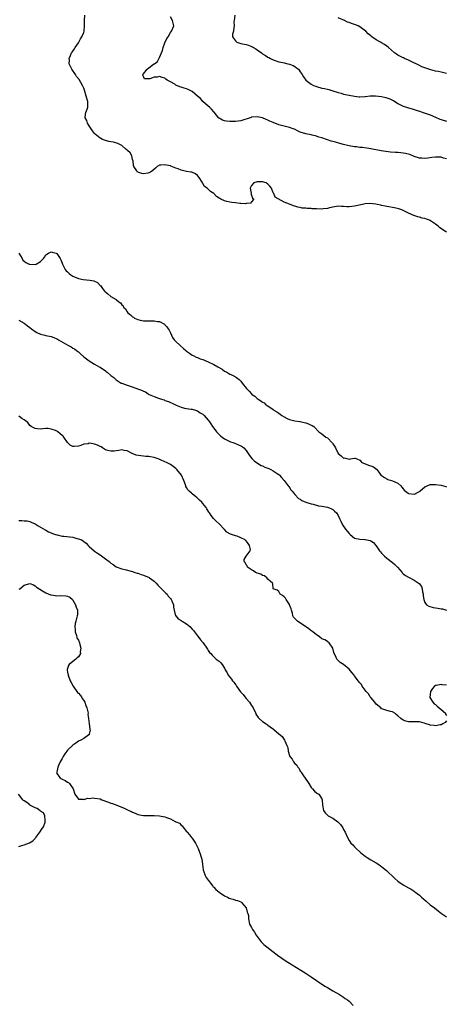
# Model space of a CAD drawing. Units: inches. Extents: x 2592000 to 2595000, y 1509000 to 1512000.
# Drawn here: x 2593999 to 2594157, y 1511229 to 1511593 of the extents above; entities that cross this region are included whole.
import ezdxf

# ---------------------------------------------------------------- set-up
doc = ezdxf.new("R2010")
doc.units = ezdxf.units.IN
doc.header["$MEASUREMENT"] = 0
doc.layers.add('LD25921509_10ft', color=110, linetype='Continuous')

msp = doc.modelspace()

# ---------------------------------------------------------------- linework, layer by layer
at = {"layer": 'LD25921509_10ft'}
for points, elevation in [([(2594157, 1511514.77), (2594156.65, 1511515), (2594155.62, 1511515.62), (2594154.48, 1511516.48), (2594153.89, 1511517), (2594153, 1511517.73), (2594151.11, 1511519), (2594151.04, 1511519.04), (2594149.62, 1511519.62), (2594149, 1511519.77), (2594148, 1511520), (2594147, 1511520.25), (2594146.38, 1511520.38), (2594144.89, 1511520.89), (2594143, 1511521.79), (2594141, 1511522.79), (2594140.46, 1511523), (2594139.36, 1511523.36), (2594137.75, 1511523.75), (2594135, 1511524.27), (2594134.36, 1511524.36), (2594133, 1511524.66), (2594132.69, 1511524.69), (2594131.34, 1511525), (2594130.92, 1511525.08), (2594128.69, 1511525.31), (2594127, 1511525.19), (2594126.03, 1511525), (2594123, 1511524.32), (2594121, 1511524.16), (2594120.17, 1511524.17), (2594119, 1511524.27), (2594118.26, 1511524.26), (2594117, 1511524.35), (2594115, 1511524.04), (2594113.77, 1511523.77), (2594113, 1511523.56), (2594111.38, 1511523.38), (2594111, 1511523.32), (2594109, 1511523.37), (2594107.43, 1511523.43), (2594107, 1511523.51), (2594105.52, 1511523.52), (2594105, 1511523.63), (2594103.69, 1511523.69), (2594103, 1511523.87), (2594102.04, 1511524.04), (2594101, 1511524.39), (2594100.52, 1511524.52), (2594099, 1511525.06), (2594097, 1511525.88), (2594093.74, 1511527.74), (2594093.19, 1511529), (2594093, 1511529.32), (2594092.32, 1511531), (2594091.72, 1511531.72), (2594091, 1511532.56), (2594090.39, 1511533), (2594089, 1511533.39), (2594087, 1511533.38), (2594085.85, 1511533), (2594085, 1511531.99), (2594084.5, 1511531), (2594084.83, 1511529.17), (2594084.82, 1511529), (2594084.77, 1511528.77), (2594085, 1511528.4), (2594085.35, 1511527.35), (2594085.77, 1511527), (2594085, 1511526), (2594084.54, 1511525.46), (2594083, 1511525.31), (2594082.75, 1511525.25), (2594081, 1511525.37), (2594080.64, 1511525.36), (2594079, 1511525.56), (2594077.75, 1511525.75), (2594077, 1511525.81), (2594075.88, 1511526.12), (2594075, 1511526.32), (2594073.59, 1511527), (2594073.2, 1511527.2), (2594073, 1511527.36), (2594071.98, 1511527.98), (2594071.06, 1511529), (2594069.77, 1511529.77), (2594069, 1511530.64), (2594068.63, 1511531), (2594067.65, 1511531.65), (2594067, 1511532.79), (2594066.9, 1511532.9), (2594066.87, 1511533), (2594066.71, 1511533.29), (2594065.6, 1511535), (2594065, 1511535.7), (2594064.27, 1511536.27), (2594062.93, 1511536.93), (2594062.56, 1511537), (2594061, 1511537.22), (2594059, 1511537.69), (2594057.88, 1511538.12), (2594057, 1511538.43), (2594055.16, 1511539.16), (2594055, 1511539.24), (2594053.51, 1511539.51), (2594053, 1511539.71), (2594051.47, 1511539.47), (2594051, 1511539.56), (2594050.13, 1511539), (2594049.52, 1511538.48), (2594048.49, 1511537.51), (2594047.7, 1511537), (2594047, 1511536.65), (2594046.62, 1511536.62), (2594045, 1511536.38), (2594044.49, 1511536.49), (2594043, 1511536.88), (2594042.85, 1511537), (2594042.58, 1511537.42), (2594041.49, 1511539), (2594041.42, 1511539.42), (2594041.18, 1511541), (2594041, 1511541.68), (2594040.72, 1511543), (2594040.1, 1511544.1), (2594039.1, 1511545), (2594038.57, 1511545.43), (2594037, 1511546.8), (2594036.6, 1511547), (2594035.57, 1511547.57), (2594033.98, 1511547.98), (2594033, 1511548.13), (2594032.31, 1511548.31), (2594031, 1511548.6), (2594029.92, 1511549), (2594029.34, 1511549.34), (2594029, 1511549.52), (2594027.17, 1511551), (2594027, 1511551.18), (2594026.23, 1511552.23), (2594025.7, 1511553), (2594025, 1511554.04), (2594024.39, 1511555), (2594024.07, 1511556.07), (2594023.52, 1511557), (2594023.65, 1511558.35), (2594023.79, 1511559), (2594024.19, 1511560.19), (2594024.5, 1511561), (2594024.52, 1511561.48), (2594024.48, 1511563), (2594023.91, 1511565), (2594023.24, 1511567.24), (2594023, 1511567.97), (2594022.56, 1511569), (2594021.87, 1511570.13), (2594021.23, 1511571.23), (2594020.35, 1511572.35), (2594019.9, 1511573), (2594018.58, 1511575), (2594017.62, 1511577), (2594017.66, 1511578.34), (2594017.62, 1511579), (2594018.07, 1511580.06), (2594018.5, 1511581), (2594018.69, 1511581.31), (2594019, 1511581.71), (2594019.52, 1511582.48), (2594019.75, 1511583), (2594021, 1511584.76), (2594021.75, 1511586.25), (2594022.28, 1511587), (2594023, 1511588.56), (2594023.16, 1511589), (2594023.31, 1511591), (2594023.23, 1511593), (2594023.35, 1511595)], 8170), ([(2594157, 1511541.82), (2594155.84, 1511542.16), (2594155, 1511542.46), (2594153, 1511542.53), (2594151.61, 1511542.38), (2594150.08, 1511542.08), (2594149, 1511541.99), (2594147.89, 1511542.1), (2594147, 1511542.1), (2594145, 1511542.76), (2594143.43, 1511543.43), (2594141.85, 1511543.85), (2594141, 1511544.02), (2594140.08, 1511544.08), (2594139, 1511544.19), (2594138.2, 1511544.2), (2594136.35, 1511544.35), (2594134.59, 1511544.59), (2594132.88, 1511544.88), (2594129, 1511545.6), (2594128.29, 1511545.71), (2594125.98, 1511546.02), (2594125, 1511546.1), (2594123.73, 1511546.27), (2594123, 1511546.34), (2594121, 1511546.65), (2594119, 1511547.11), (2594117.55, 1511547.55), (2594116, 1511548), (2594115, 1511548.31), (2594114.44, 1511548.44), (2594113, 1511548.94), (2594111, 1511549.6), (2594109.86, 1511549.86), (2594109, 1511550.27), (2594107.33, 1511550.67), (2594107, 1511550.71), (2594105, 1511551.06), (2594103, 1511551.71), (2594102.15, 1511552.15), (2594100.8, 1511552.8), (2594100.34, 1511553), (2594099, 1511553.5), (2594097, 1511553.96), (2594095, 1511554.47), (2594093, 1511555.27), (2594091.79, 1511555.79), (2594091, 1511556.2), (2594090.41, 1511556.41), (2594089, 1511557.04), (2594087, 1511557.39), (2594085, 1511557.22), (2594084.81, 1511557.19), (2594081, 1511555.95), (2594079, 1511555.67), (2594077.63, 1511555.63), (2594077, 1511555.64), (2594075.76, 1511555.76), (2594075, 1511555.89), (2594074.22, 1511556.22), (2594073, 1511556.89), (2594072.94, 1511556.94), (2594071.15, 1511559.15), (2594071, 1511559.28), (2594070.2, 1511560.2), (2594069.42, 1511561), (2594069, 1511561.3), (2594067, 1511563.06), (2594066.11, 1511564.11), (2594065, 1511565.06), (2594063, 1511566.73), (2594062.84, 1511566.84), (2594062.52, 1511567), (2594061.54, 1511567.54), (2594061, 1511567.7), (2594060.03, 1511568.03), (2594059, 1511568.33), (2594058.5, 1511568.5), (2594057, 1511569.15), (2594056.58, 1511569.42), (2594055, 1511570.37), (2594053.85, 1511571), (2594053.35, 1511571.35), (2594053, 1511571.67), (2594051.9, 1511571.9), (2594051, 1511572.31), (2594050.08, 1511572.08), (2594049, 1511572.06), (2594047.45, 1511571.45), (2594047, 1511571.45), (2594045.48, 1511571.48), (2594045, 1511572.3), (2594044.8, 1511572.8), (2594044.78, 1511573), (2594044.89, 1511573.11), (2594045, 1511573.27), (2594046.38, 1511575), (2594047, 1511575.48), (2594048.81, 1511576.81), (2594049, 1511576.92), (2594049.07, 1511577), (2594050.18, 1511577.82), (2594051, 1511579.26), (2594052.05, 1511581.95), (2594052.36, 1511583), (2594053, 1511584.8), (2594053.65, 1511586.35), (2594054.11, 1511587), (2594055, 1511588.57), (2594055.39, 1511589), (2594055.84, 1511590.16), (2594056.22, 1511591), (2594055.8, 1511593), (2594055, 1511594.35)], 8160), ([(2594078.85, 1511595), (2594078.52, 1511593), (2594078.49, 1511592.49), (2594078.54, 1511591), (2594078.38, 1511590.38), (2594078.28, 1511589), (2594078, 1511587.99), (2594077.97, 1511587), (2594079, 1511585.42), (2594079.58, 1511585), (2594081, 1511584.54), (2594082.28, 1511584.28), (2594083, 1511584.07), (2594083.86, 1511583.86), (2594085, 1511583.38), (2594085.28, 1511583.28), (2594085.72, 1511583), (2594086.54, 1511582.54), (2594087, 1511582.18), (2594088.65, 1511581), (2594089, 1511580.73), (2594090.09, 1511580.09), (2594091, 1511579.5), (2594091.36, 1511579.36), (2594091.95, 1511579), (2594093, 1511578.45), (2594095, 1511577.7), (2594096.54, 1511577.46), (2594097, 1511577.33), (2594098.44, 1511577), (2594099, 1511576.9), (2594100.32, 1511576.32), (2594101, 1511575.98), (2594101.56, 1511575.56), (2594102.27, 1511575), (2594102.63, 1511574.63), (2594103, 1511574.08), (2594103.64, 1511573), (2594104.18, 1511572.18), (2594104.99, 1511571), (2594107, 1511569.44), (2594107.86, 1511569), (2594108.67, 1511568.67), (2594109, 1511568.56), (2594111, 1511568.03), (2594111.87, 1511567.87), (2594113, 1511567.59), (2594113.49, 1511567.49), (2594115.05, 1511567.05), (2594117, 1511566.42), (2594118.11, 1511566.11), (2594119, 1511565.83), (2594121, 1511565.36), (2594123, 1511564.98), (2594124.78, 1511564.78), (2594125, 1511564.79), (2594126.89, 1511564.89), (2594127, 1511564.92), (2594128.84, 1511565.16), (2594129, 1511565.15), (2594130.8, 1511565.2), (2594133, 1511564.94), (2594134.56, 1511564.56), (2594136.05, 1511564.05), (2594137, 1511563.52), (2594137.38, 1511563.38), (2594139, 1511562.37), (2594140.28, 1511561.72), (2594141, 1511561.39), (2594142.18, 1511561), (2594143, 1511560.7), (2594144.29, 1511560.29), (2594145, 1511560.08), (2594145.8, 1511559.8), (2594147, 1511559.44), (2594148.38, 1511559), (2594151, 1511558.1), (2594153, 1511557.25), (2594154.57, 1511556.57), (2594155, 1511556.41), (2594157, 1511555.77)], 8150), ([(2594157, 1511573.45), (2594155, 1511573.85), (2594153.9, 1511574.1), (2594153, 1511574.27), (2594151.24, 1511574.76), (2594150.85, 1511574.85), (2594149.35, 1511575.35), (2594149, 1511575.52), (2594147.92, 1511575.92), (2594147, 1511576.4), (2594146.58, 1511576.58), (2594144.23, 1511577.77), (2594143, 1511578.36), (2594141.54, 1511579), (2594141.15, 1511579.15), (2594141, 1511579.24), (2594139.77, 1511579.77), (2594139, 1511580.24), (2594138.51, 1511580.51), (2594137.79, 1511581), (2594135.6, 1511583), (2594135, 1511583.5), (2594134.14, 1511584.14), (2594133, 1511584.75), (2594132.6, 1511585), (2594131, 1511585.84), (2594129.43, 1511587), (2594129, 1511587.29), (2594128.07, 1511588.07), (2594127.23, 1511589), (2594125.92, 1511589.92), (2594125, 1511590.64), (2594124.32, 1511591), (2594123.35, 1511591.35), (2594123, 1511591.49), (2594121.85, 1511591.85), (2594121, 1511592.2), (2594120.44, 1511592.44), (2594119.38, 1511593), (2594117, 1511593.96)], 8140), ([(2593998.98, 1511507), (2594000.2, 1511505), (2594000.47, 1511504.47), (2594001, 1511504.09), (2594001.59, 1511503.59), (2594002.77, 1511503), (2594003, 1511502.91), (2594005, 1511502.84), (2594005.38, 1511503), (2594007, 1511503.94), (2594008.09, 1511505), (2594008.46, 1511505.54), (2594009, 1511506.37), (2594009.4, 1511506.6), (2594009.92, 1511507), (2594011, 1511507.45), (2594011.34, 1511507.34), (2594012.74, 1511507), (2594013, 1511506.87), (2594014.28, 1511505), (2594014.53, 1511504.53), (2594015, 1511503.32), (2594015.08, 1511503), (2594016.07, 1511501), (2594016.51, 1511500.51), (2594017, 1511500.12), (2594017.54, 1511499.54), (2594018.23, 1511499), (2594019, 1511498.53), (2594021, 1511497.67), (2594022.75, 1511497.25), (2594025.22, 1511497), (2594026.76, 1511496.76), (2594027, 1511496.63), (2594028.11, 1511496.11), (2594029.07, 1511495.07), (2594029.11, 1511495), (2594029.95, 1511493.95), (2594030.63, 1511493), (2594030.81, 1511492.81), (2594031, 1511492.67), (2594031.93, 1511491.93), (2594033, 1511491.03), (2594035, 1511489.82), (2594035.92, 1511489), (2594036.6, 1511488.6), (2594037, 1511487.96), (2594037.6, 1511487.6), (2594037.72, 1511487), (2594038.4, 1511486.4), (2594039, 1511485.31), (2594039.25, 1511485), (2594040.23, 1511484.24), (2594041, 1511483.45), (2594041.32, 1511483.32), (2594041.78, 1511483), (2594043, 1511482.44), (2594043.78, 1511482.22), (2594045, 1511482.01), (2594046.05, 1511481.95), (2594047, 1511482), (2594048.03, 1511481.97), (2594049, 1511482.04), (2594050.22, 1511481.78), (2594051, 1511481.7), (2594052.76, 1511480.76), (2594053, 1511480.57), (2594053.72, 1511479.72), (2594054.2, 1511479), (2594054.49, 1511478.49), (2594055, 1511477.53), (2594055.8, 1511475.8), (2594056.38, 1511475), (2594057, 1511474.36), (2594058.42, 1511473), (2594058.75, 1511472.75), (2594059.83, 1511471.83), (2594060.7, 1511471), (2594061, 1511470.76), (2594062.01, 1511470.01), (2594063, 1511469.35), (2594063.65, 1511469), (2594064.57, 1511468.57), (2594065, 1511468.41), (2594066, 1511468), (2594067, 1511467.69), (2594069, 1511466.87), (2594071, 1511465.88), (2594072.58, 1511465), (2594074.07, 1511464.07), (2594075, 1511463.43), (2594075.79, 1511463), (2594077, 1511462.24), (2594077.89, 1511461.89), (2594079, 1511461.27), (2594079.43, 1511461), (2594080.36, 1511460.36), (2594081, 1511459.67), (2594081.3, 1511459.3), (2594081.51, 1511459), (2594083.06, 1511457), (2594084.04, 1511456.04), (2594084.91, 1511455), (2594085, 1511454.93), (2594086.15, 1511454.15), (2594087, 1511453.33), (2594087.41, 1511453), (2594088.44, 1511452.44), (2594089, 1511451.97), (2594089.63, 1511451.63), (2594090.31, 1511451), (2594090.76, 1511450.76), (2594092.41, 1511449.59), (2594093, 1511449.21), (2594093.26, 1511449), (2594094.38, 1511448.38), (2594095, 1511447.84), (2594095.56, 1511447.56), (2594096.19, 1511447), (2594097, 1511446.46), (2594098.09, 1511445.91), (2594099, 1511445.54), (2594100.94, 1511445.06), (2594102.82, 1511444.82), (2594103, 1511444.76), (2594104.46, 1511444.46), (2594105, 1511444.26), (2594105.97, 1511443.97), (2594107, 1511443.48), (2594107.35, 1511443.35), (2594107.99, 1511443), (2594109.82, 1511441), (2594111, 1511440.22), (2594111.63, 1511439.63), (2594112.48, 1511439), (2594113, 1511438.7), (2594114.84, 1511436.84), (2594115, 1511436.56), (2594115.63, 1511435.63), (2594115.94, 1511435), (2594117, 1511432.96), (2594118.11, 1511432.11), (2594119, 1511431.29), (2594119.3, 1511431.3), (2594121, 1511430.92), (2594121.12, 1511430.88), (2594121.59, 1511431), (2594123, 1511431.27), (2594123.22, 1511431.22), (2594123.91, 1511431), (2594125, 1511430.52), (2594125.67, 1511429.67), (2594128.5, 1511428.5), (2594129, 1511428.37), (2594130.02, 1511428.02), (2594131.17, 1511427.17), (2594131.24, 1511427), (2594131.98, 1511426.02), (2594132.79, 1511425), (2594133, 1511424.86), (2594134.06, 1511424.06), (2594135, 1511423.6), (2594135.39, 1511423.39), (2594137, 1511422.91), (2594139, 1511422.01), (2594140.17, 1511421), (2594140.52, 1511420.52), (2594141, 1511419.9), (2594141.42, 1511419.42), (2594141.86, 1511419), (2594142.9, 1511418.25), (2594143, 1511418.18), (2594145, 1511417.92), (2594145.78, 1511418.22), (2594145.83, 1511418.25), (2594147, 1511418.88), (2594147.18, 1511419), (2594149, 1511420.69), (2594151, 1511421.49), (2594152.49, 1511421.51), (2594153, 1511421.47), (2594155, 1511421.24), (2594156.75, 1511420.75), (2594157, 1511420.65)], 8180), ([(2593999, 1511482.29), (2594001, 1511481.08), (2594002.16, 1511480.16), (2594003, 1511479.56), (2594003.71, 1511479), (2594005, 1511478.03), (2594005.63, 1511477.63), (2594007, 1511477.04), (2594008.65, 1511476.65), (2594009, 1511476.61), (2594011, 1511476.21), (2594011.89, 1511475.89), (2594013, 1511475.4), (2594013.27, 1511475.27), (2594013.7, 1511475), (2594017.11, 1511473), (2594018.37, 1511472.37), (2594019, 1511471.95), (2594019.59, 1511471.59), (2594020.33, 1511471), (2594021, 1511470.51), (2594021.83, 1511469.83), (2594023, 1511468.74), (2594023.95, 1511467.95), (2594025, 1511467.16), (2594027, 1511465.96), (2594028.73, 1511465), (2594029, 1511464.84), (2594031, 1511463.46), (2594031.28, 1511463.28), (2594031.65, 1511463), (2594033, 1511461.81), (2594034.05, 1511461), (2594035, 1511460.21), (2594035.7, 1511459.7), (2594036.79, 1511459), (2594037, 1511458.9), (2594039, 1511458.17), (2594040.19, 1511457.81), (2594042.54, 1511457), (2594042.9, 1511456.9), (2594044.37, 1511456.37), (2594045, 1511456.04), (2594045.75, 1511455.75), (2594046.8, 1511455), (2594047.19, 1511454.81), (2594049, 1511454.02), (2594050.64, 1511453.36), (2594051.69, 1511453), (2594052.74, 1511452.74), (2594053, 1511452.6), (2594054.24, 1511452.24), (2594055, 1511451.84), (2594055.62, 1511451.62), (2594057.13, 1511450.87), (2594059, 1511450.1), (2594060.26, 1511449.74), (2594061, 1511449.55), (2594062.63, 1511449.37), (2594063, 1511449.3), (2594064.24, 1511449), (2594065, 1511448.79), (2594066.04, 1511448.04), (2594067, 1511447.49), (2594067.24, 1511447.24), (2594067.53, 1511447), (2594069, 1511445.33), (2594069.25, 1511445), (2594069.89, 1511443.89), (2594070.55, 1511443), (2594071, 1511442.33), (2594072.04, 1511441), (2594072.49, 1511440.49), (2594073, 1511439.95), (2594073.5, 1511439.5), (2594074.1, 1511439), (2594075, 1511438.34), (2594076.26, 1511437.74), (2594077, 1511437.35), (2594077.24, 1511437.24), (2594078.01, 1511437), (2594078.75, 1511436.75), (2594079, 1511436.68), (2594080.17, 1511436.17), (2594081, 1511435.8), (2594081.49, 1511435.49), (2594082.11, 1511435), (2594083, 1511434.08), (2594083.78, 1511433), (2594084.27, 1511432.27), (2594085.11, 1511431.11), (2594085.2, 1511431), (2594086.08, 1511430.08), (2594088.54, 1511428.54), (2594089, 1511428.4), (2594089.93, 1511427.93), (2594091.36, 1511427.36), (2594092.15, 1511427), (2594093, 1511426.51), (2594094.47, 1511425.53), (2594095, 1511425.2), (2594095.25, 1511425), (2594096.06, 1511424.06), (2594097.02, 1511423), (2594098.54, 1511421), (2594098.72, 1511420.72), (2594099, 1511420.36), (2594099.55, 1511419.55), (2594100.03, 1511419), (2594100.64, 1511418.25), (2594101, 1511417.81), (2594102.37, 1511416.37), (2594103, 1511416.06), (2594103.58, 1511415.58), (2594105.02, 1511415.02), (2594107, 1511414.38), (2594107.76, 1511414.24), (2594109.66, 1511413.66), (2594111, 1511413.46), (2594113, 1511413.11), (2594113.37, 1511413), (2594114.51, 1511412.51), (2594115, 1511412.27), (2594115.67, 1511411.67), (2594116.35, 1511411), (2594117, 1511410.01), (2594117.52, 1511409), (2594117.95, 1511407.95), (2594118.62, 1511406.62), (2594119.73, 1511405), (2594120.26, 1511404.26), (2594121, 1511403.38), (2594121.42, 1511403), (2594123, 1511401.69), (2594125, 1511401.26), (2594126.8, 1511401.2), (2594127, 1511401.22), (2594128.84, 1511400.84), (2594129, 1511400.72), (2594130.08, 1511400.08), (2594130.86, 1511399), (2594131, 1511398.83), (2594132.23, 1511397), (2594132.62, 1511396.62), (2594133, 1511396.16), (2594133.56, 1511395.56), (2594134.04, 1511395), (2594135, 1511394.22), (2594137, 1511392.72), (2594137.92, 1511391.92), (2594138.89, 1511391), (2594140.59, 1511389), (2594140.75, 1511388.75), (2594141, 1511388.54), (2594141.85, 1511387.85), (2594143, 1511387.2), (2594143.44, 1511387), (2594145, 1511386.15), (2594146.9, 1511384.9), (2594147.79, 1511383.79), (2594147.97, 1511383), (2594148.13, 1511381.87), (2594148.38, 1511381), (2594148.4, 1511380.4), (2594148.59, 1511379), (2594149, 1511377.94), (2594149.67, 1511377), (2594150.5, 1511376.5), (2594152.07, 1511376.07), (2594153, 1511375.95), (2594153.8, 1511375.8), (2594155, 1511375.6), (2594155.5, 1511375.5), (2594157, 1511375.09)], 8190), ([(2594157, 1511334.13), (2594156.47, 1511333.53), (2594155.63, 1511333), (2594155, 1511332.69), (2594154.68, 1511332.68), (2594153, 1511332.28), (2594152.47, 1511332.47), (2594151, 1511332.53), (2594150.69, 1511332.69), (2594149.55, 1511333), (2594149.17, 1511333.17), (2594148.73, 1511333.27), (2594147, 1511333.81), (2594146.24, 1511333.76), (2594145, 1511333.83), (2594144.22, 1511333.78), (2594143, 1511333.79), (2594142.01, 1511334.01), (2594141, 1511334.35), (2594140.13, 1511335), (2594139, 1511336.01), (2594138.44, 1511336.44), (2594137.9, 1511337), (2594137, 1511337.46), (2594136.36, 1511337.64), (2594135, 1511337.97), (2594133.48, 1511338.52), (2594133, 1511338.64), (2594132.74, 1511339), (2594131, 1511340.35), (2594130.58, 1511341), (2594129, 1511342.79), (2594128.85, 1511343), (2594128.16, 1511344.16), (2594127.38, 1511345), (2594127, 1511345.5), (2594125.9, 1511347), (2594125.56, 1511347.56), (2594125, 1511348.18), (2594124.34, 1511349), (2594123, 1511350.84), (2594122.86, 1511351), (2594122.04, 1511352.04), (2594121, 1511353.3), (2594119, 1511354.94), (2594117.75, 1511355.75), (2594117, 1511356.43), (2594116.68, 1511356.68), (2594116.48, 1511357), (2594116.08, 1511357.92), (2594115.5, 1511359), (2594115.38, 1511359.38), (2594114.99, 1511360.99), (2594113.62, 1511363), (2594113.29, 1511363.29), (2594113, 1511363.42), (2594112.05, 1511364.05), (2594111, 1511364.52), (2594110.74, 1511364.74), (2594109.59, 1511365.59), (2594109, 1511365.93), (2594107.58, 1511367), (2594107.27, 1511367.27), (2594107, 1511367.44), (2594106.14, 1511368.14), (2594101.95, 1511371), (2594101.45, 1511371.45), (2594101, 1511371.96), (2594100.5, 1511372.5), (2594100.29, 1511373), (2594100.1, 1511373.9), (2594099.72, 1511375), (2594099.56, 1511375.56), (2594099.06, 1511377), (2594099, 1511377.11), (2594097.71, 1511379), (2594097.52, 1511379.52), (2594097, 1511380.03), (2594096.47, 1511380.47), (2594095.52, 1511381), (2594095, 1511381.94), (2594094.42, 1511382.42), (2594093.02, 1511383), (2594093.1, 1511383.1), (2594093, 1511383.07), (2594092.85, 1511384.85), (2594092.75, 1511385), (2594091, 1511386.51), (2594090.6, 1511387), (2594089.78, 1511387.78), (2594089, 1511387.86), (2594088.4, 1511388.4), (2594087, 1511388.76), (2594086.86, 1511388.86), (2594086.49, 1511389), (2594085.64, 1511389.64), (2594085, 1511389.91), (2594083.52, 1511391), (2594083.39, 1511391.39), (2594083, 1511391.86), (2594082.64, 1511392.64), (2594082.26, 1511393), (2594082.26, 1511393.74), (2594082.99, 1511395), (2594084.49, 1511397), (2594084.55, 1511397.45), (2594084.28, 1511399), (2594083.67, 1511399.67), (2594083, 1511400.67), (2594082.8, 1511400.8), (2594082.6, 1511401), (2594081, 1511401.84), (2594079.63, 1511402.37), (2594079, 1511402.52), (2594077.17, 1511403.17), (2594077, 1511403.32), (2594075.88, 1511403.88), (2594075, 1511404.87), (2594074.93, 1511404.93), (2594074.88, 1511405), (2594073, 1511406.97), (2594071.94, 1511407.94), (2594070.96, 1511408.96), (2594070.05, 1511410.05), (2594069.43, 1511411), (2594069.24, 1511411.24), (2594068.47, 1511412.47), (2594068.2, 1511413), (2594067, 1511414.49), (2594066.62, 1511415), (2594065.76, 1511415.76), (2594065, 1511416.49), (2594064.72, 1511416.72), (2594064.41, 1511417), (2594063, 1511418.09), (2594062.82, 1511418.25), (2594061.98, 1511419), (2594061.48, 1511419.48), (2594061, 1511420.37), (2594060.75, 1511420.75), (2594060.7, 1511421), (2594060.6, 1511421.4), (2594060.02, 1511423), (2594059.04, 1511425), (2594057.38, 1511427), (2594057.2, 1511427.2), (2594057, 1511427.38), (2594055, 1511428.94), (2594053.61, 1511429.61), (2594053, 1511429.94), (2594051.36, 1511430.64), (2594051, 1511430.77), (2594050.81, 1511430.81), (2594049.31, 1511431.31), (2594049, 1511431.45), (2594047.67, 1511431.67), (2594047, 1511431.81), (2594045.87, 1511431.87), (2594045, 1511431.98), (2594044.06, 1511432.06), (2594042.4, 1511432.4), (2594040.83, 1511433), (2594039, 1511433.97), (2594037.94, 1511434.06), (2594037, 1511434.28), (2594035.98, 1511434.02), (2594035, 1511433.99), (2594034.16, 1511433.84), (2594033, 1511433.83), (2594031.94, 1511434.06), (2594031, 1511434.37), (2594029.96, 1511435), (2594029.39, 1511435.39), (2594029, 1511435.52), (2594028.06, 1511436.06), (2594027, 1511436.44), (2594026.49, 1511436.49), (2594025, 1511436.73), (2594024.59, 1511436.59), (2594023, 1511436.37), (2594021.86, 1511435.86), (2594021, 1511435.66), (2594019.49, 1511435.49), (2594019, 1511435.58), (2594018.02, 1511436.02), (2594017, 1511437.04), (2594015.57, 1511439), (2594015.32, 1511439.32), (2594015, 1511439.63), (2594014.24, 1511440.24), (2594013.37, 1511441), (2594013, 1511441.24), (2594012.59, 1511441.41), (2594011, 1511441.97), (2594009.85, 1511442.15), (2594009, 1511442.18), (2594007.89, 1511442.11), (2594007, 1511442), (2594005.93, 1511442.07), (2594005, 1511442.16), (2594003.5, 1511443), (2594003, 1511443.37), (2594002.36, 1511444.36), (2594001.41, 1511445), (2594001, 1511445.36), (2594000.1, 1511445.9), (2593999, 1511446.73)], 8200), ([(2593999, 1511408.26), (2594000.16, 1511408.16), (2594001, 1511408.06), (2594002.02, 1511408.02), (2594003, 1511407.79), (2594003.59, 1511407.59), (2594005, 1511407.02), (2594006.18, 1511406.18), (2594007, 1511405.75), (2594008.72, 1511404.72), (2594009, 1511404.62), (2594009.96, 1511403.96), (2594011, 1511403.62), (2594011.38, 1511403.38), (2594012.54, 1511403), (2594013, 1511402.86), (2594013.14, 1511402.86), (2594015, 1511402.45), (2594015.58, 1511402.42), (2594017.89, 1511402.11), (2594019, 1511401.99), (2594020.45, 1511401.55), (2594021, 1511401.46), (2594022.18, 1511401), (2594022.71, 1511400.71), (2594023, 1511400.38), (2594023.87, 1511399.87), (2594024.62, 1511399), (2594025, 1511398.64), (2594026.83, 1511397), (2594027, 1511396.9), (2594028.09, 1511396.09), (2594029, 1511395.47), (2594031, 1511394.01), (2594032.33, 1511393), (2594032.7, 1511392.7), (2594033, 1511392.43), (2594033.89, 1511391.89), (2594035, 1511391.06), (2594037, 1511390.31), (2594038.11, 1511390.11), (2594041, 1511389.38), (2594041.89, 1511389), (2594042.74, 1511388.74), (2594043, 1511388.71), (2594044.21, 1511388.21), (2594045, 1511388.03), (2594047.12, 1511387.12), (2594047.27, 1511387), (2594049, 1511385.79), (2594049.77, 1511385), (2594050.32, 1511384.32), (2594051, 1511383.74), (2594051.36, 1511383.36), (2594051.74, 1511383), (2594053.36, 1511381.36), (2594053.75, 1511381), (2594054.22, 1511380.22), (2594055, 1511379.39), (2594055.29, 1511379), (2594055.51, 1511378.49), (2594056.09, 1511377), (2594056.2, 1511376.2), (2594056.41, 1511375), (2594056.92, 1511373), (2594056.95, 1511372.95), (2594057.91, 1511371.91), (2594059, 1511371.23), (2594059.33, 1511371), (2594061, 1511370), (2594062.15, 1511369), (2594063, 1511368.08), (2594063.49, 1511367.49), (2594063.91, 1511367), (2594065, 1511365.58), (2594065.47, 1511365), (2594066.06, 1511364.06), (2594067.06, 1511362.94), (2594068.51, 1511361), (2594068.66, 1511360.66), (2594069, 1511360.2), (2594069.47, 1511359.47), (2594069.91, 1511359), (2594070.37, 1511358.37), (2594071, 1511357.85), (2594071.95, 1511357), (2594073, 1511356.18), (2594073.62, 1511355.62), (2594074.11, 1511355), (2594075, 1511353.58), (2594075.29, 1511353), (2594075.93, 1511351.93), (2594076.36, 1511351), (2594077, 1511350.25), (2594077.61, 1511349.61), (2594077.92, 1511349), (2594078.45, 1511348.45), (2594079, 1511347.63), (2594079.31, 1511347.31), (2594079.46, 1511347), (2594080.93, 1511344.93), (2594081.87, 1511343.87), (2594082.51, 1511343), (2594083, 1511342.45), (2594084.23, 1511341), (2594085, 1511339.8), (2594085.34, 1511339.34), (2594085.53, 1511339), (2594086.09, 1511337.91), (2594086.5, 1511337), (2594086.61, 1511336.61), (2594087.39, 1511335.39), (2594087.82, 1511335), (2594089, 1511333.89), (2594090.43, 1511333), (2594090.76, 1511332.76), (2594091, 1511332.59), (2594091.88, 1511331.88), (2594093.06, 1511331.06), (2594093.16, 1511331), (2594095, 1511329.37), (2594095.51, 1511329), (2594096.31, 1511328.31), (2594097.18, 1511327), (2594097.23, 1511326.77), (2594098.02, 1511325), (2594098.34, 1511324.34), (2594098.46, 1511323), (2594099, 1511321.35), (2594099.14, 1511321), (2594100.02, 1511320.02), (2594100.49, 1511319), (2594101, 1511318.33), (2594101.76, 1511317.76), (2594102.12, 1511317), (2594102.52, 1511316.52), (2594103, 1511315.6), (2594103.3, 1511315.3), (2594103.43, 1511315), (2594104.22, 1511313.78), (2594104.75, 1511313), (2594105, 1511312.59), (2594105.68, 1511311.68), (2594106.1, 1511311), (2594107, 1511309.5), (2594107.5, 1511309), (2594108.21, 1511308.21), (2594109, 1511307.57), (2594109.32, 1511307.32), (2594109.84, 1511307), (2594111, 1511305.32), (2594111.11, 1511305), (2594111.23, 1511303), (2594111.54, 1511301), (2594112.14, 1511300.14), (2594113, 1511299.28), (2594113.13, 1511299.13), (2594113.27, 1511299), (2594115, 1511298.15), (2594116.84, 1511296.84), (2594117, 1511296.7), (2594117.85, 1511295.85), (2594118.44, 1511295), (2594118.66, 1511294.66), (2594119, 1511293.96), (2594119.51, 1511293), (2594120.4, 1511291), (2594121, 1511289.91), (2594121.72, 1511289), (2594122.36, 1511288.36), (2594123, 1511287.54), (2594123.31, 1511287.31), (2594123.61, 1511287), (2594125, 1511285.7), (2594125.41, 1511285.41), (2594125.88, 1511285), (2594126.51, 1511284.51), (2594127, 1511284.09), (2594127.67, 1511283.67), (2594129, 1511282.79), (2594131, 1511281.66), (2594132.05, 1511281), (2594132.62, 1511280.62), (2594133, 1511280.34), (2594133.76, 1511279.76), (2594134.84, 1511278.84), (2594137.88, 1511275.88), (2594139, 1511274.91), (2594141, 1511273.6), (2594143, 1511272.46), (2594143.91, 1511271.91), (2594145, 1511271.2), (2594145.28, 1511271), (2594147, 1511269.67), (2594147.8, 1511269), (2594149.49, 1511267.49), (2594151, 1511266.21), (2594152.54, 1511265), (2594153.95, 1511263.95), (2594155.17, 1511263), (2594157, 1511261.75)], 8210), ([(2593999.18, 1511382.82), (2593999.36, 1511383), (2594001, 1511384.27), (2594003, 1511384.96), (2594004.4, 1511384.4), (2594005, 1511384.11), (2594005.58, 1511383.58), (2594006.47, 1511383), (2594006.77, 1511382.77), (2594007.76, 1511382.24), (2594009, 1511381.46), (2594010.74, 1511380.74), (2594011, 1511380.68), (2594012.42, 1511380.42), (2594013, 1511380.36), (2594014.42, 1511380.42), (2594016.4, 1511380.4), (2594017, 1511380.28), (2594017.87, 1511379.87), (2594018.8, 1511379), (2594019, 1511378.79), (2594019.92, 1511377), (2594020.16, 1511376.16), (2594020.65, 1511375), (2594020.62, 1511373.38), (2594020.59, 1511373), (2594020.45, 1511372.46), (2594020.02, 1511371), (2594019.84, 1511370.16), (2594019.68, 1511369), (2594019.75, 1511367.75), (2594019.81, 1511367), (2594020.27, 1511365.73), (2594020.47, 1511365), (2594020.61, 1511364.61), (2594021, 1511364), (2594021.4, 1511363), (2594021.57, 1511362.43), (2594021.92, 1511361), (2594021.71, 1511359.71), (2594021.73, 1511359), (2594021, 1511357.81), (2594020.58, 1511357.42), (2594020.05, 1511357), (2594019, 1511356.06), (2594017.55, 1511355), (2594017.36, 1511354.64), (2594017, 1511353.49), (2594016.87, 1511353.13), (2594016.83, 1511353), (2594016.85, 1511352.85), (2594017, 1511352.16), (2594017.21, 1511351), (2594018.01, 1511349), (2594018.3, 1511348.3), (2594019.01, 1511347), (2594020.67, 1511344.67), (2594021, 1511344.39), (2594021.63, 1511343.63), (2594022.1, 1511343), (2594022.44, 1511342.44), (2594023, 1511341.64), (2594023.38, 1511341), (2594023.8, 1511339.8), (2594024.16, 1511339), (2594024.54, 1511337.46), (2594024.58, 1511337), (2594024.51, 1511336.51), (2594024.78, 1511335), (2594025.04, 1511333), (2594025.19, 1511331.19), (2594025.27, 1511331), (2594025.32, 1511330.68), (2594025, 1511329.2), (2594024.96, 1511329.04), (2594024.92, 1511329), (2594023, 1511327.64), (2594021.86, 1511327), (2594021, 1511326.59), (2594020.07, 1511325.93), (2594019, 1511325.19), (2594017, 1511323.32), (2594016.74, 1511323), (2594016.05, 1511321.95), (2594015.37, 1511321), (2594015, 1511320.22), (2594014.28, 1511319), (2594013.68, 1511317.68), (2594013.45, 1511317), (2594013, 1511315.16), (2594012.92, 1511315), (2594014.22, 1511313), (2594014.7, 1511312.7), (2594015, 1511312.63), (2594016.07, 1511312.07), (2594017, 1511311.48), (2594017.32, 1511311.32), (2594017.66, 1511311), (2594019.02, 1511309), (2594019.65, 1511307), (2594021, 1511305.2), (2594022.8, 1511305.2), (2594023, 1511305.11), (2594024.46, 1511305.54), (2594025, 1511305.47), (2594026.36, 1511305.64), (2594027, 1511305.6), (2594029, 1511305.28), (2594029.7, 1511305), (2594032.11, 1511304.11), (2594033, 1511303.75), (2594033.59, 1511303.59), (2594037, 1511302.21), (2594037.88, 1511301.88), (2594039.67, 1511301), (2594040.61, 1511300.61), (2594041, 1511300.41), (2594042.02, 1511300.02), (2594043, 1511299.56), (2594045, 1511299.14), (2594047.14, 1511299.14), (2594049, 1511299.21), (2594051, 1511299.04), (2594053, 1511298.64), (2594053.6, 1511298.4), (2594055, 1511297.94), (2594056.77, 1511297), (2594056.93, 1511296.93), (2594057, 1511296.88), (2594058.31, 1511296.31), (2594059, 1511295.6), (2594059.36, 1511295.36), (2594059.53, 1511295), (2594061, 1511293.3), (2594061.12, 1511293.12), (2594061.17, 1511293), (2594062.03, 1511292.03), (2594062.81, 1511291), (2594063, 1511290.78), (2594064.25, 1511289), (2594064.47, 1511288.47), (2594065, 1511287.46), (2594065.22, 1511287), (2594065.39, 1511286.61), (2594065.96, 1511285), (2594066.18, 1511284.18), (2594066.55, 1511283), (2594066.81, 1511281.19), (2594066.88, 1511280.88), (2594067, 1511280.16), (2594067.16, 1511279), (2594067.28, 1511278.72), (2594067.88, 1511277), (2594068.25, 1511276.25), (2594069, 1511275.24), (2594069.09, 1511275.09), (2594069.8, 1511274.2), (2594070.72, 1511273), (2594070.85, 1511272.85), (2594071, 1511272.71), (2594071.78, 1511271.78), (2594073, 1511270.85), (2594073.42, 1511270.58), (2594075, 1511269.49), (2594076.04, 1511269), (2594076.68, 1511268.68), (2594077, 1511268.53), (2594078.22, 1511268.22), (2594079, 1511267.93), (2594079.74, 1511267.74), (2594081, 1511267.23), (2594081.3, 1511267), (2594083, 1511265), (2594083.39, 1511263.39), (2594083.62, 1511263), (2594083.83, 1511262.17), (2594083.9, 1511261), (2594084.27, 1511259), (2594085, 1511257.76), (2594085.36, 1511257), (2594086.11, 1511256.11), (2594086.73, 1511255), (2594088.52, 1511252.52), (2594089.49, 1511251.49), (2594090.13, 1511251), (2594090.59, 1511250.59), (2594092.88, 1511248.88), (2594094.01, 1511248.01), (2594095, 1511247.22), (2594095.3, 1511247), (2594097, 1511245.86), (2594098.36, 1511245), (2594099, 1511244.62), (2594100.04, 1511244.04), (2594104.81, 1511241), (2594107, 1511239.55), (2594109, 1511238.18), (2594109.68, 1511237.68), (2594112.09, 1511236.09), (2594113, 1511235.55), (2594113.98, 1511235), (2594115, 1511234.38), (2594117.45, 1511233), (2594119, 1511232.02), (2594119.59, 1511231.59), (2594120.37, 1511231), (2594121, 1511230.5), (2594122.48, 1511229)], 8220), ([(2594157, 1511347.39), (2594155.43, 1511347.43), (2594155, 1511347.58), (2594153.23, 1511347.23), (2594153, 1511347.25), (2594152.57, 1511347), (2594151.89, 1511346.11), (2594151.12, 1511345), (2594150.81, 1511342.81), (2594151.93, 1511341), (2594152.47, 1511340.47), (2594153, 1511340.18), (2594153.56, 1511339.56), (2594154.35, 1511339), (2594155, 1511338.37), (2594156.63, 1511337), (2594156.67, 1511336.67), (2594157, 1511336.17)], 8200), ([(2593999, 1511287.68), (2594000.1, 1511288.1), (2594001, 1511288.39), (2594002.93, 1511289.07), (2594004.16, 1511289.84), (2594005, 1511290.69), (2594005.14, 1511290.86), (2594005.22, 1511291), (2594006.78, 1511293), (2594007.63, 1511294.37), (2594008.09, 1511295), (2594008.68, 1511296.68), (2594008.76, 1511297), (2594008.69, 1511297.31), (2594008.64, 1511299), (2594008.12, 1511300.12), (2594007, 1511300.82), (2594006.92, 1511300.92), (2594005.79, 1511301.79), (2594005, 1511301.95), (2594003.11, 1511303), (2594003.05, 1511303.05), (2594003, 1511303.06), (2594001.94, 1511303.94), (2594001, 1511304.58), (2594000.76, 1511304.76), (2594000.53, 1511305), (2593998.91, 1511307)], 8220)]:
    msp.add_lwpolyline(points, dxfattribs=dict(at, elevation=elevation))

doc.saveas('drawing.dxf')
